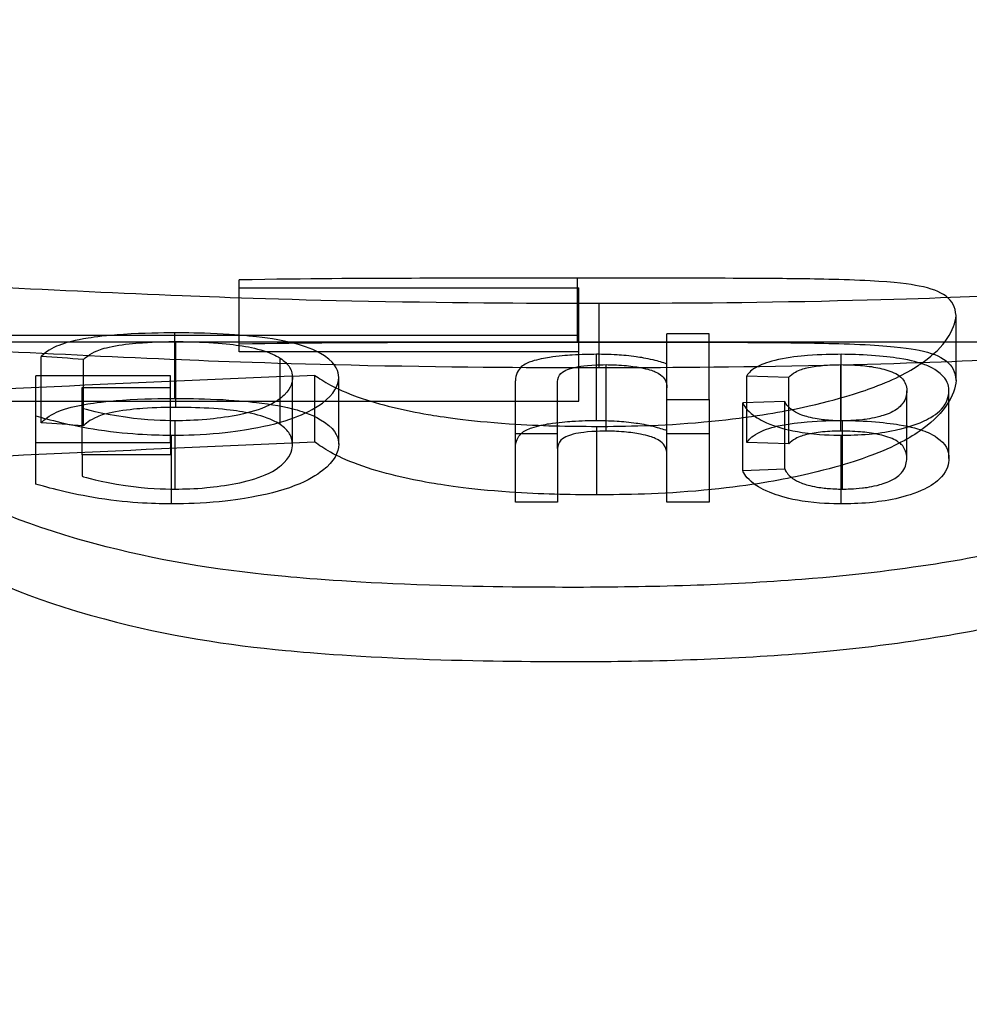
# Model space of a CAD drawing. Units: millimetres. Extents: x -1426 to 44684, y -11211 to 19033.
# Drawn here: x 287 to 288, y -6192 to -6190 of the extents above; entities that cross this region are included whole.
import ezdxf
from ezdxf import colors
from ezdxf.entities.mleader import LeaderData, LeaderLine
from ezdxf.math import Vec2, Vec3

# ---------------------------------------------------------------- set-up
doc = ezdxf.new("R2010")
doc.units = ezdxf.units.MM
doc.header["$LTSCALE"] = 0.5
doc.layers.add('A-ANNOTATION_ENGLISH', color=7, linetype='Continuous')
doc.layers.add('BY OTHERS', color=7, linetype='Continuous', true_color=0x999999)
doc.styles.add('IC2 TECH - ANNOTATION', font='GOTHIC.TTF', dxfattribs={"height": 2.5})

# ---------------------------------------------------------------- blocks, each defined once
blk = doc.blocks.new('IC2 Tech_Connection 1_Verrière')
at = {"ltscale": 0.045348}
blk.add_line((-13.1595, 28.5852), (-13.1595, 28.5974), dxfattribs=at)
at = {"ltscale": 0.023709}
blk.add_line((-12.63, 28.5), (-12.63, 28.6), dxfattribs=at)
at = {"ltscale": 0.126393}
for p, q in [((-13.1595, 28.5852), (-12.6282, 28.5852)), ((-12.6282, 28.4847), (-13.1595, 28.4847))]:
    blk.add_line(p, q, dxfattribs=at)
at = {"ltscale": 0.02381}
blk.add_line((-13.1595, 28.4847), (-13.1595, 28.5852), dxfattribs=at)
at = {"ltscale": 0.113827}
blk.add_line((-12.6282, 28.5103), (-12.6282, 28.5852), dxfattribs=at)
at = {"ltscale": 0.023978}
blk.add_line((-12.5964, 28.4597), (-12.5964, 28.5608), dxfattribs=at)
at = {"ltscale": 0.024111}
blk.add_line((-12.0379, 28.4402), (-12.0379, 28.5419), dxfattribs=at)
at = {"ltscale": 0.288022}
for p, q in [((-12.6282, 28.5103), (-13.8383, 28.5103)), ((-13.8383, 28.4076), (-12.6282, 28.4076))]:
    blk.add_line(p, q, dxfattribs=at)
at = {"ltscale": 0.024305}
blk.add_line((-13.2601, 28.412), (-13.2601, 28.5145), dxfattribs=at)
at = {"ltscale": 0.024335}
blk.add_line((-12.6282, 28.4076), (-12.6282, 28.5103), dxfattribs=at)
at = {"ltscale": 0.015579}
for p, q in [((-12.4244, 28.5131), (-12.4902, 28.5131)), ((-12.4902, 28.4105), (-12.4244, 28.4105)), ((-12.7273, 28.3571), (-12.6615, 28.3571)), ((-12.4902, 28.3571), (-12.4244, 28.3571)), ((-12.6615, 28.2496), (-12.7273, 28.2496)), ((-12.4244, 28.2496), (-12.4902, 28.2496))]:
    blk.add_line(p, q, dxfattribs=at)
at = {"ltscale": 0.024315}
for p, q in [((-12.4902, 28.4105), (-12.4902, 28.5131)), ((-12.4244, 28.4105), (-12.4244, 28.5131))]:
    blk.add_line(p, q, dxfattribs=at)
at = {"ltscale": 0.572045}
blk.add_line((-11.4352, 28.5), (-13.8383, 28.5), dxfattribs=at)
at = {"ltscale": 0.024403}
blk.add_line((-13.2588, 28.3979), (-13.2588, 28.5009), dxfattribs=at)
at = {"ltscale": 0.024547}
for p, q in [((-12.6003, 28.3775), (-12.6003, 28.481)), ((-12.2175, 28.3775), (-12.2175, 28.481))]:
    blk.add_line(p, q, dxfattribs=at)
at = {"ltscale": 0.024573}
blk.add_line((-13.4696, 28.3739), (-13.4696, 28.4775), dxfattribs=at)
at = {"ltscale": 0.024606}
blk.add_line((-13.4033, 28.3692), (-13.4033, 28.473), dxfattribs=at)
at = {"ltscale": 0.024591}
blk.add_line((-13.0955, 28.3713), (-13.0955, 28.475), dxfattribs=at)
at = {"ltscale": 0.024666}
for p, q in [((-12.5855, 28.3608), (-12.5855, 28.4648)), ((-12.2179, 28.3608), (-12.2179, 28.4648))]:
    blk.add_line(p, q, dxfattribs=at)
at = {"ltscale": 0.02479}
blk.add_line((-13.0414, 28.3435), (-13.0414, 28.4481), dxfattribs=at)
at = {"ltscale": 0.050073}
for p, q in [((-13.2673, 28.4475), (-13.4781, 28.4475)), ((-13.4781, 28.343), (-13.2673, 28.343))]:
    blk.add_line(p, q, dxfattribs=at)
at = {"ltscale": 0.024794}
for p, q in [((-13.4781, 28.343), (-13.4781, 28.4475)), ((-13.2673, 28.343), (-13.2673, 28.4475)), ((-12.3651, 28.343), (-12.3651, 28.4475))]:
    blk.add_line(p, q, dxfattribs=at)
at = {"ltscale": 0.024808}
blk.add_line((-13.0763, 28.341), (-13.0763, 28.4456), dxfattribs=at)
at = {"ltscale": 0.024814}
blk.add_line((-13.0039, 28.3402), (-13.0039, 28.4448), dxfattribs=at)
at = {"ltscale": 0.024855}
blk.add_line((-12.7273, 28.3346), (-12.7273, 28.4394), dxfattribs=at)
at = {"ltscale": 0.024863}
blk.add_line((-12.6615, 28.3335), (-12.6615, 28.4383), dxfattribs=at)
at = {"ltscale": 0.015664}
blk.add_line((-12.3651, 28.4475), (-12.2993, 28.4455), dxfattribs=at)
at = {"ltscale": 0.024809}
blk.add_line((-12.2993, 28.3409), (-12.2993, 28.4455), dxfattribs=at)
at = {"ltscale": 0.032826}
for p, q in [((-13.4056, 28.4292), (-13.2673, 28.4292)), ((-13.2673, 28.324), (-13.4056, 28.324))]:
    blk.add_line(p, q, dxfattribs=at)
at = {"ltscale": 0.024931}
blk.add_line((-13.4056, 28.324), (-13.4056, 28.4292), dxfattribs=at)
at = {"ltscale": 0.024971}
blk.add_line((-12.1149, 28.3187), (-12.1149, 28.424), dxfattribs=at)
at = {"ltscale": 0.024975}
blk.add_line((-12.049, 28.3181), (-12.049, 28.4234), dxfattribs=at)
at = {"ltscale": 0.046051}
blk.add_line((-12.4902, 28.3618), (-12.4902, 28.4105), dxfattribs=at)
at = {"ltscale": 0.128183}
blk.add_line((-12.4244, 28.4105), (-12.4244, 28.2496), dxfattribs=at)
at = {"ltscale": 0.015666}
blk.add_line((-12.3058, 28.4074), (-12.3717, 28.4052), dxfattribs=at)
at = {"ltscale": 0.025114}
blk.add_line((-12.3717, 28.2993), (-12.3717, 28.4052), dxfattribs=at)
at = {"ltscale": 0.025096}
blk.add_line((-12.3058, 28.3016), (-12.3058, 28.4074), dxfattribs=at)
at = {"ltscale": 0.02533}
for p, q in [((-13.2597, 28.2702), (-13.2597, 28.377)), ((-12.2153, 28.2702), (-12.2153, 28.377))]:
    blk.add_line(p, q, dxfattribs=at)
at = {"ltscale": 0.025399}
blk.add_line((-12.6, 28.2611), (-12.6, 28.3682), dxfattribs=at)
at = {"ltscale": 0.009106}
blk.add_line((-12.4902, 28.3231), (-12.4902, 28.3618), dxfattribs=at)
at = {"ltscale": 0.047726}
blk.add_line((-13.4781, 28.278), (-13.4781, 28.343), dxfattribs=at)
at = {"ltscale": 0.014716}
blk.add_line((-13.2673, 28.343), (-13.2673, 28.324), dxfattribs=at)
at = {"ltscale": 0.025507}
for p, q in [((-13.2658, 28.247), (-13.2658, 28.3545)), ((-12.2176, 28.247), (-12.2176, 28.3545))]:
    blk.add_line(p, q, dxfattribs=at)
at = {"ltscale": 0.015665}
blk.add_line((-12.2993, 28.3409), (-12.3651, 28.343), dxfattribs=at)
at = {"ltscale": 0.059779}
blk.add_line((-12.7273, 28.2496), (-12.7273, 28.3346), dxfattribs=at)
at = {"ltscale": 0.058931}
blk.add_line((-12.6615, 28.3335), (-12.6615, 28.2496), dxfattribs=at)
at = {"ltscale": 0.024425}
blk.add_line((-13.4056, 28.324), (-13.4056, 28.2903), dxfattribs=at)
at = {"ltscale": 0.050944}
blk.add_line((-12.4902, 28.2496), (-12.4902, 28.3231), dxfattribs=at)
at = {"ltscale": 0.015667}
blk.add_line((-12.3717, 28.2993), (-12.3058, 28.3016), dxfattribs=at)
at = {"ltscale": 0.016204}
blk.add_ellipse((-17.1686, 25.0023), major_axis=(-14.3061, 0.0006), ratio=0.251482, start_param=4.446068, end_param=4.450866, dxfattribs=at)
at = {"ltscale": 0.18459}
blk.add_ellipse((-6.3769, -132.6304), major_axis=(0, 161.219), ratio=0.990257, start_param=0.041757, end_param=0.046569, dxfattribs=at)
at = {"ltscale": 0.016206}
blk.add_ellipse((-17.1702, 25.0008), major_axis=(-13.9118, 0.0002), ratio=0.251527, start_param=4.438205, end_param=4.44315, dxfattribs=at)
at = {"ltscale": 0.184601}
blk.add_ellipse((-6.4171, -126.9108), major_axis=(0, 155.3984), ratio=0.990257, start_param=0.04306, end_param=0.048053, dxfattribs=at)
at = {"ltscale": 0.315594}
blk.add_open_spline([(-13.8383, 28.5973), (-13.6401, 28.5924), (-13.4417, 28.5806), (-13.1802, 28.5702), (-13.0755, 28.5663), (-12.7868, 28.5611), (-12.6547, 28.5609), (-12.5964, 28.5608)], degree=3, knots=[-0.08468239, -0.08468239, -0.08468239, -0.08468239, -0.0351133, -0.0351133, -0.01749943, -0.01749943, 0, 0, 0, 0], dxfattribs=at)
at = {"ltscale": 0.13113}
blk.add_open_spline([(-12.63, 28.6), (-12.7545, 28.6), (-12.8363, 28.6), (-12.9693, 28.5996), (-13.0491, 28.5994), (-13.1595, 28.5974)], degree=3, knots=[-0.07284705, -0.07284705, -0.07284705, -0.07284705, -0.03646384, -0.03646384, 0, 0, 0, 0], dxfattribs=at)
at = {"ltscale": 0.239835}
blk.add_open_spline([(-12.0379, 28.5419), (-12.0397, 28.5675), (-12.0585, 28.5805), (-12.1097, 28.5906), (-12.1337, 28.5938), (-12.2148, 28.5982), (-12.2626, 28.5988), (-12.3194, 28.5995), (-12.3731, 28.5999), (-12.4975, 28.6), (-12.5487, 28.6), (-12.63, 28.6)], degree=3, knots=[-0.2733262, -0.2733262, -0.2733262, -0.2733262, -0.1619353, -0.1619353, -0.1190884, -0.1190884, -0.0719219, -0.0719219, -0.0243982, -0.0243982, 0, 0, 0, 0], dxfattribs=at)
at = {"ltscale": 0.478592}
blk.add_open_spline([(-12.5964, 28.5608), (-12.5292, 28.561), (-12.4121, 28.5612), (-12.1324, 28.5666), (-12.0422, 28.5703), (-11.8334, 28.5793), (-11.7311, 28.5862), (-11.5622, 28.5963), (-11.5008, 28.5991), (-11.4214, 28.6004), (-11.3945, 28.5996), (-11.3376, 28.5954), (-11.3191, 28.5903), (-11.2888, 28.5802), (-11.2724, 28.5677), (-11.2704, 28.5433)], degree=3, knots=[-0.09583665, -0.09583665, -0.09583665, -0.09583665, -0.09213959, -0.09213959, -0.08833389, -0.08833389, -0.07989373, -0.07989373, -0.06942552, -0.06942552, -0.0591404, -0.0591404, -0.04145017, -0.04145017, 0, 0, 0, 0], dxfattribs=at)
at = {"ltscale": 0.23314}
blk.add_open_spline([(-12.6, 28.3682), (-12.5555, 28.3685), (-12.5011, 28.3689), (-12.3679, 28.381), (-12.3222, 28.389), (-12.2262, 28.4085), (-12.1883, 28.4215), (-12.1329, 28.442), (-12.1082, 28.4553), (-12.0554, 28.4928), (-12.0396, 28.5192), (-12.0379, 28.5419)], degree=3, knots=[-0.08861837, -0.08861837, -0.08861837, -0.08861837, -0.08113642, -0.08113642, -0.07406185, -0.07406185, -0.0596167, -0.0596167, -0.03801005, -0.03801005, 0, 0, 0, 0], dxfattribs=at)
at = {"ltscale": 0.067998}
blk.add_open_spline([(-13.2601, 28.5145), (-13.2821, 28.5144), (-13.3078, 28.5143), (-13.368, 28.5102), (-13.385, 28.508), (-13.417, 28.5031), (-13.43, 28.4993), (-13.4485, 28.4927), (-13.4577, 28.4888), (-13.4696, 28.4775)], degree=3, knots=[-0.03550628, -0.03550628, -0.03550628, -0.03550628, -0.02910947, -0.02910947, -0.02383413, -0.02383413, -0.01361889, -0.01361889, 0, 0, 0, 0], dxfattribs=at)
at = {"ltscale": 0.101062}
blk.add_open_spline([(-13.0039, 28.4448), (-13.0044, 28.4534), (-13.0061, 28.4652), (-13.0421, 28.4891), (-13.0602, 28.4945), (-13.0885, 28.5023), (-13.1095, 28.5057), (-13.1472, 28.51), (-13.1678, 28.5119), (-13.2219, 28.5144), (-13.2421, 28.5145), (-13.2601, 28.5145)], degree=3, knots=[-0.02646018, -0.02646018, -0.02646018, -0.02646018, -0.02206462, -0.02206462, -0.01854253, -0.01854253, -0.01056813, -0.01056813, -0.00539921, -0.00539921, 0, 0, 0, 0], dxfattribs=at)
at = {"ltscale": 0.3156}
blk.add_open_spline([(-12.5964, 28.4597), (-12.6546, 28.4598), (-12.7875, 28.46), (-13.0768, 28.4654), (-13.1818, 28.4694), (-13.4419, 28.48), (-13.6404, 28.4922), (-13.8383, 28.4972)], degree=3, knots=[0, 0, 0, 0, 0.01746196, 0.01746196, 0.03500899, 0.03500899, 0.08427893, 0.08427893, 0.08427893, 0.08427893], dxfattribs=at)
at = {"ltscale": 0.047567}
blk.add_open_spline([(-13.4033, 28.473), (-13.4004, 28.4755), (-13.3942, 28.4815), (-13.376, 28.489), (-13.3679, 28.4917), (-13.3394, 28.4967), (-13.3244, 28.4982), (-13.2895, 28.5007), (-13.273, 28.5008), (-13.2588, 28.5009)], degree=3, knots=[-0.01619474, -0.01619474, -0.01619474, -0.01619474, -0.00985192, -0.00985192, -0.00699074, -0.00699074, -0.00427551, -0.00427551, 0, 0, 0, 0], dxfattribs=at)
at = {"ltscale": 0.04933}
blk.add_open_spline([(-13.2588, 28.5009), (-13.244, 28.5008), (-13.2269, 28.5007), (-13.1866, 28.4984), (-13.1714, 28.4966), (-13.1466, 28.493), (-13.1342, 28.4906), (-13.1061, 28.4816), (-13.0988, 28.477), (-13.0955, 28.475)], degree=3, knots=[-0.008616992, -0.008616992, -0.008616992, -0.008616992, -0.00673703, -0.00673703, -0.004755026, -0.004755026, -0.002545077, -0.002545077, 0, 0, 0, 0], dxfattribs=at)
at = {"ltscale": 0.131131}
blk.add_open_spline([(-13.1595, 28.4974), (-13.0486, 28.4993), (-12.9683, 28.4996), (-12.8358, 28.5), (-12.7547, 28.5), (-12.63, 28.5)], degree=3, knots=[0, 0, 0, 0, 0.03664707, 0.03664707, 0.07292892, 0.07292892, 0.07292892, 0.07292892], dxfattribs=at)
at = {"ltscale": 0.239882}
blk.add_open_spline([(-12.63, 28.5), (-12.5487, 28.5), (-12.4975, 28.5), (-12.3732, 28.4999), (-12.3194, 28.4995), (-12.2626, 28.4987), (-12.2148, 28.4981), (-12.1337, 28.4936), (-12.1097, 28.4903), (-12.0585, 28.4799), (-12.0397, 28.4665), (-12.0379, 28.4402)], degree=3, knots=[0, 0, 0, 0, 0.0243963, 0.0243963, 0.0719166, 0.0719166, 0.1191033, 0.1191033, 0.1619113, 0.1619113, 0.2735969, 0.2735969, 0.2735969, 0.2735969], dxfattribs=at)
at = {"ltscale": 0.478651}
blk.add_open_spline([(-11.2704, 28.4417), (-11.2722, 28.4653), (-11.2856, 28.4795), (-11.3236, 28.4911), (-11.3415, 28.4957), (-11.3948, 28.4995), (-11.4207, 28.5005), (-11.4993, 28.4991), (-11.5591, 28.4963), (-11.7228, 28.4863), (-11.8255, 28.4792), (-12.0432, 28.4693), (-12.1358, 28.4656), (-12.4092, 28.4601), (-12.53, 28.4598), (-12.5964, 28.4597)], degree=3, knots=[0, 0, 0, 0, 0.03896149, 0.03896149, 0.05283018, 0.05283018, 0.06016298, 0.06016298, 0.06674228, 0.06674228, 0.07189566, 0.07189566, 0.07457025, 0.07457025, 0.07738615, 0.07738615, 0.07738615, 0.07738615], dxfattribs=at)
at = {"ltscale": 0.054041}
blk.add_open_spline([(-12.6003, 28.481), (-12.6125, 28.4809), (-12.6234, 28.4808), (-12.6475, 28.4793), (-12.6602, 28.4784), (-12.6814, 28.475), (-12.6921, 28.4731), (-12.7068, 28.4682), (-12.7136, 28.4655), (-12.7233, 28.4568), (-12.7271, 28.4494), (-12.7273, 28.4394)], degree=3, knots=[-0.1194904, -0.1194904, -0.1194904, -0.1194904, -0.0664048, -0.0664048, -0.0354799, -0.0354799, -0.019266, -0.019266, -0.0101537, -0.0101537, 0, 0, 0, 0], dxfattribs=at)
at = {"ltscale": 0.030705}
blk.add_open_spline([(-12.4902, 28.4658), (-12.4968, 28.468), (-12.5027, 28.47), (-12.5223, 28.4747), (-12.5315, 28.4761), (-12.5492, 28.4786), (-12.559, 28.4795), (-12.5815, 28.4809), (-12.59, 28.4809), (-12.6003, 28.481)], degree=3, knots=[-0.007862613, -0.007862613, -0.007862613, -0.007862613, -0.006664196, -0.006664196, -0.005318649, -0.005318649, -0.003110784, -0.003110784, 0, 0, 0, 0], dxfattribs=at)
at = {"ltscale": 0.050285}
blk.add_open_spline([(-12.2175, 28.481), (-12.2319, 28.4809), (-12.2488, 28.4808), (-12.2827, 28.4781), (-12.2992, 28.4764), (-12.3307, 28.4695), (-12.3405, 28.4658), (-12.3587, 28.4565), (-12.3621, 28.452), (-12.3651, 28.4475)], degree=3, knots=[-0.01829948, -0.01829948, -0.01829948, -0.01829948, -0.01172859, -0.01172859, -0.00799618, -0.00799618, -0.00469478, -0.00469478, 0, 0, 0, 0], dxfattribs=at)
at = {"ltscale": 0.071218}
blk.add_open_spline([(-12.049, 28.4234), (-12.0492, 28.4291), (-12.0492, 28.4376), (-12.0687, 28.4578), (-12.0825, 28.4631), (-12.0955, 28.468), (-12.1072, 28.4714), (-12.1381, 28.4763), (-12.1527, 28.4781), (-12.1887, 28.4807), (-12.2029, 28.4808), (-12.2175, 28.481)], degree=3, knots=[-0.02178083, -0.02178083, -0.02178083, -0.02178083, -0.0185682, -0.0185682, -0.01526138, -0.01526138, -0.00844029, -0.00844029, -0.00436721, -0.00436721, 0, 0, 0, 0], dxfattribs=at)
at = {"ltscale": 0.025839}
blk.add_open_spline([(-13.0955, 28.475), (-13.0885, 28.4699), (-13.0841, 28.4661), (-13.0767, 28.4544), (-13.0766, 28.449), (-13.0763, 28.4456)], degree=3, knots=[-0.006171353, -0.006171353, -0.006171353, -0.006171353, -0.003465785, -0.003465785, 0, 0, 0, 0], dxfattribs=at)
at = {"ltscale": 0.032686}
blk.add_open_spline([(-12.6615, 28.4383), (-12.6612, 28.4432), (-12.6599, 28.4473), (-12.6532, 28.4539), (-12.6494, 28.4558), (-12.64, 28.4596), (-12.6337, 28.4609), (-12.6243, 28.4625), (-12.6176, 28.4635), (-12.5985, 28.4647), (-12.5916, 28.4648), (-12.5855, 28.4648)], degree=3, knots=[-0.009292732, -0.009292732, -0.009292732, -0.009292732, -0.007483168, -0.007483168, -0.006053546, -0.006053546, -0.0037559, -0.0037559, -0.001837098, -0.001837098, 0, 0, 0, 0], dxfattribs=at)
at = {"ltscale": 0.042761}
blk.add_open_spline([(-12.5855, 28.4648), (-12.5771, 28.4647), (-12.5687, 28.4646), (-12.5476, 28.4628), (-12.5389, 28.4615), (-12.5198, 28.458), (-12.5129, 28.4556), (-12.5013, 28.4506), (-12.4979, 28.4475), (-12.4915, 28.4399), (-12.4905, 28.4343), (-12.4902, 28.4283)], degree=3, knots=[-0.01219357, -0.01219357, -0.01219357, -0.01219357, -0.01113479, -0.01113479, -0.01021994, -0.01021994, -0.00867172, -0.00867172, -0.00598014, -0.00598014, 0, 0, 0, 0], dxfattribs=at)
at = {"ltscale": 0.027519}
blk.add_open_spline([(-12.2993, 28.4455), (-12.2965, 28.4484), (-12.2941, 28.4507), (-12.2829, 28.4566), (-12.276, 28.4586), (-12.2642, 28.4614), (-12.2558, 28.4627), (-12.2357, 28.4646), (-12.2267, 28.4647), (-12.2179, 28.4648)], degree=3, knots=[-0.007257426, -0.007257426, -0.007257426, -0.007257426, -0.006172932, -0.006172932, -0.004816785, -0.004816785, -0.00266544, -0.00266544, 0, 0, 0, 0], dxfattribs=at)
at = {"ltscale": 0.046933}
blk.add_open_spline([(-12.2179, 28.4648), (-12.2095, 28.4647), (-12.1997, 28.4646), (-12.1787, 28.4629), (-12.1689, 28.4617), (-12.1524, 28.4583), (-12.1429, 28.4558), (-12.1267, 28.4483), (-12.1229, 28.4442), (-12.1176, 28.438), (-12.1152, 28.4319), (-12.1149, 28.424)], degree=3, knots=[-0.02097107, -0.02097107, -0.02097107, -0.02097107, -0.01655089, -0.01655089, -0.01342525, -0.01342525, -0.01073143, -0.01073143, -0.00772789, -0.00772789, 0, 0, 0, 0], dxfattribs=at)
at = {"ltscale": 0.128935}
blk.add_open_spline([(-13.0414, 28.4481), (-13.0278, 28.4392), (-13.012, 28.4277), (-12.9393, 28.4021), (-12.9003, 28.3932), (-12.8445, 28.3836), (-12.8025, 28.3769), (-12.686, 28.3689), (-12.6457, 28.3686), (-12.6, 28.3682)], degree=3, knots=[-0.1015963, -0.1015963, -0.1015963, -0.1015963, -0.0643258, -0.0643258, -0.0311154, -0.0311154, -0.0137101, -0.0137101, 0, 0, 0, 0], dxfattribs=at)
at = {"ltscale": 0.101956}
blk.add_open_spline([(-13.2658, 28.3545), (-13.252, 28.3546), (-13.229, 28.3547), (-13.1739, 28.3592), (-13.1536, 28.3623), (-13.1146, 28.3692), (-13.0919, 28.375), (-13.059, 28.3873), (-13.0434, 28.3944), (-13.0105, 28.419), (-13.0046, 28.4321), (-13.0039, 28.4448)], degree=3, knots=[-0.05087845, -0.05087845, -0.05087845, -0.05087845, -0.04308927, -0.04308927, -0.03582271, -0.03582271, -0.02272085, -0.02272085, -0.01312589, -0.01312589, 0, 0, 0, 0], dxfattribs=at)
at = {"ltscale": 0.076219}
blk.add_open_spline([(-13.0763, 28.4456), (-13.0765, 28.4373), (-13.0766, 28.4297), (-13.0941, 28.4125), (-13.1018, 28.4058), (-13.1335, 28.3924), (-13.1495, 28.3883), (-13.1803, 28.3825), (-13.1969, 28.3804), (-13.2297, 28.3774), (-13.2446, 28.3772), (-13.2597, 28.377)], degree=3, knots=[-0.02348908, -0.02348908, -0.02348908, -0.02348908, -0.01416781, -0.01416781, -0.01073553, -0.01073553, -0.00769491, -0.00769491, -0.0045464, -0.0045464, 0, 0, 0, 0], dxfattribs=at)
at = {"ltscale": 0.233412}
blk.add_open_spline([(-12.0379, 28.4402), (-12.0396, 28.4168), (-12.0555, 28.3896), (-12.1048, 28.3534), (-12.1282, 28.3391), (-12.1874, 28.3164), (-12.2247, 28.3031), (-12.3213, 28.2827), (-12.3674, 28.2743), (-12.501, 28.2619), (-12.5555, 28.2614), (-12.6, 28.2611)], degree=3, knots=[0, 0, 0, 0, 0.03810563, 0.03810563, 0.0558678, 0.0558678, 0.06631086, 0.06631086, 0.07157631, 0.07157631, 0.0771417, 0.0771417, 0.0771417, 0.0771417], dxfattribs=at)
at = {"ltscale": 0.071253}
blk.add_open_spline([(-12.2176, 28.3545), (-12.2047, 28.3547), (-12.1908, 28.3548), (-12.1616, 28.3574), (-12.1473, 28.3592), (-12.1223, 28.3645), (-12.104, 28.3692), (-12.0783, 28.3812), (-12.0685, 28.387), (-12.0513, 28.4055), (-12.0495, 28.4149), (-12.049, 28.4234)], degree=3, knots=[-0.05949275, -0.05949275, -0.05949275, -0.05949275, -0.03985106, -0.03985106, -0.02587246, -0.02587246, -0.01480521, -0.01480521, -0.00821808, -0.00821808, 0, 0, 0, 0], dxfattribs=at)
at = {"ltscale": 0.046984}
blk.add_open_spline([(-12.1149, 28.424), (-12.1151, 28.4176), (-12.1163, 28.411), (-12.123, 28.4019), (-12.1267, 28.3974), (-12.1412, 28.3886), (-12.1505, 28.3856), (-12.1689, 28.3805), (-12.1798, 28.3792), (-12.1975, 28.3772), (-12.2098, 28.3771), (-12.2153, 28.377)], degree=3, knots=[-0.003588312, -0.003588312, -0.003588312, -0.003588312, -0.002830874, -0.002830874, -0.002538523, -0.002538523, -0.002224865, -0.002224865, -0.001660165, -0.001660165, 0, 0, 0, 0], dxfattribs=at)
at = {"ltscale": 0.36064}
blk.add_open_spline([(-12.6319, 28.1164), (-12.6865, 28.1165), (-12.7683, 28.1167), (-12.9702, 28.1235), (-13.0436, 28.1293), (-13.1768, 28.1414), (-13.27, 28.1549), (-13.4915, 28.2118), (-13.5659, 28.2463), (-13.712, 28.3214), (-13.7674, 28.3725), (-13.8088, 28.4138)], degree=3, knots=[-0.09148337, -0.09148337, -0.09148337, -0.09148337, -0.08475435, -0.08475435, -0.07696768, -0.07696768, -0.06107782, -0.06107782, -0.04101823, -0.04101823, 0, 0, 0, 0], dxfattribs=at)
at = {"ltscale": 0.068048}
blk.add_open_spline([(-13.4696, 28.3739), (-13.4577, 28.3856), (-13.4484, 28.3895), (-13.4246, 28.3983), (-13.41, 28.4013), (-13.3861, 28.4051), (-13.3692, 28.4075), (-13.3088, 28.4118), (-13.2826, 28.4119), (-13.2601, 28.412)], degree=3, knots=[0, 0, 0, 0, 0.01367688, 0.01367688, 0.03073814, 0.03073814, 0.04416694, 0.04416694, 0.06105761, 0.06105761, 0.06105761, 0.06105761], dxfattribs=at)
at = {"ltscale": 0.101175}
blk.add_open_spline([(-13.2601, 28.412), (-13.2422, 28.412), (-13.222, 28.4119), (-13.1683, 28.4093), (-13.1478, 28.4074), (-13.109, 28.4029), (-13.0883, 28.3994), (-13.0604, 28.3914), (-13.0422, 28.3859), (-13.0061, 28.3611), (-13.0044, 28.349), (-13.0039, 28.3402)], degree=3, knots=[0, 0, 0, 0, 0.00538274, 0.00538274, 0.01049856, 0.01049856, 0.01859626, 0.01859626, 0.02230728, 0.02230728, 0.02692023, 0.02692023, 0.02692023, 0.02692023], dxfattribs=at)
at = {"ltscale": 0.055755}
blk.add_open_spline([(-12.3717, 28.4052), (-12.3694, 28.4006), (-12.3667, 28.3942), (-12.348, 28.3807), (-12.3398, 28.3756), (-12.3136, 28.3662), (-12.2993, 28.362), (-12.2532, 28.3549), (-12.2312, 28.3547), (-12.2176, 28.3545)], degree=3, knots=[-0.02404499, -0.02404499, -0.02404499, -0.02404499, -0.01282443, -0.01282443, -0.00738586, -0.00738586, -0.00410102, -0.00410102, 0, 0, 0, 0], dxfattribs=at)
at = {"ltscale": 0.033733}
blk.add_open_spline([(-12.2153, 28.377), (-12.2198, 28.377), (-12.2276, 28.3771), (-12.2424, 28.3782), (-12.2496, 28.3789), (-12.2691, 28.3825), (-12.2753, 28.3846), (-12.2816, 28.3869), (-12.2878, 28.3892), (-12.3021, 28.3992), (-12.3045, 28.4046), (-12.3058, 28.4074)], degree=3, knots=[-0.01452814, -0.01452814, -0.01452814, -0.01452814, -0.00990442, -0.00990442, -0.00755684, -0.00755684, -0.00459745, -0.00459745, -0.00267016, -0.00267016, 0, 0, 0, 0], dxfattribs=at)
at = {"ltscale": 0.038029}
blk.add_open_spline([(-13.2597, 28.377), (-13.2784, 28.3772), (-13.3025, 28.3775), (-13.3775, 28.3881), (-13.4014, 28.3952), (-13.4056, 28.3965)], degree=3, knots=[-0.00324627, -0.00324627, -0.00324627, -0.00324627, -0.001722246, -0.001722246, 0, 0, 0, 0], dxfattribs=at)
at = {"ltscale": 0.047605}
blk.add_open_spline([(-13.2588, 28.3979), (-13.273, 28.3979), (-13.2894, 28.3977), (-13.3218, 28.3954), (-13.3377, 28.3939), (-13.3678, 28.3885), (-13.3759, 28.3857), (-13.3942, 28.378), (-13.4005, 28.3718), (-13.4033, 28.3692)], degree=3, knots=[0, 0, 0, 0, 0.00426136, 0.00426136, 0.00648585, 0.00648585, 0.00861797, 0.00861797, 0.01345426, 0.01345426, 0.01345426, 0.01345426], dxfattribs=at)
at = {"ltscale": 0.049363}
blk.add_open_spline([(-13.0955, 28.3713), (-13.0987, 28.3734), (-13.106, 28.378), (-13.1339, 28.3873), (-13.1463, 28.3898), (-13.1708, 28.3935), (-13.186, 28.3954), (-13.2268, 28.3977), (-13.244, 28.3979), (-13.2588, 28.3979)], degree=3, knots=[0, 0, 0, 0, 0.002514717, 0.002514717, 0.004690288, 0.004690288, 0.006604914, 0.006604914, 0.008399256, 0.008399256, 0.008399256, 0.008399256], dxfattribs=at)
at = {"ltscale": 0.055543}
blk.add_open_spline([(-13.4781, 28.3846), (-13.4589, 28.3793), (-13.4247, 28.3698), (-13.328, 28.3551), (-13.286, 28.3547), (-13.2658, 28.3545)], degree=3, knots=[-0.01132659, -0.01132659, -0.01132659, -0.01132659, -0.00606781, -0.00606781, 0, 0, 0, 0], dxfattribs=at)
at = {"ltscale": 0.025898}
blk.add_open_spline([(-13.0763, 28.341), (-13.0766, 28.3438), (-13.0768, 28.3466), (-13.0776, 28.3494), (-13.0782, 28.3518), (-13.0793, 28.3542), (-13.0807, 28.3566), (-13.0822, 28.3591), (-13.0842, 28.3616), (-13.0867, 28.3641), (-13.0893, 28.3665), (-13.0924, 28.3689), (-13.0955, 28.3713)], degree=3, knots=[0, 0, 0, 0, 0.0000284211, 0.0000284211, 0.0000284211, 0.0000537424, 0.0000537424, 0.0000537424, 0.0000812248, 0.0000812248, 0.0000812248, 0.0001089666, 0.0001089666, 0.0001089666, 0.0001089666], dxfattribs=at)
at = {"ltscale": 0.054115}
blk.add_open_spline([(-12.7273, 28.3346), (-12.7271, 28.3448), (-12.7234, 28.3524), (-12.7138, 28.3613), (-12.7073, 28.3641), (-12.6923, 28.3693), (-12.6816, 28.3713), (-12.6602, 28.3748), (-12.6473, 28.3758), (-12.6235, 28.3773), (-12.6125, 28.3774), (-12.6003, 28.3775)], degree=3, knots=[0, 0, 0, 0, 0.0100826, 0.0100826, 0.0189096, 0.0189096, 0.0339258, 0.0339258, 0.0637818, 0.0637818, 0.1180079, 0.1180079, 0.1180079, 0.1180079], dxfattribs=at)
at = {"ltscale": 0.030723}
blk.add_open_spline([(-12.6003, 28.3775), (-12.59, 28.3774), (-12.5815, 28.3773), (-12.559, 28.3759), (-12.5492, 28.375), (-12.5315, 28.3725), (-12.5223, 28.3709), (-12.5027, 28.3661), (-12.4968, 28.3641), (-12.4902, 28.3618)], degree=3, knots=[0, 0, 0, 0, 0.003109239, 0.003109239, 0.005309844, 0.005309844, 0.006641895, 0.006641895, 0.007824847, 0.007824847, 0.007824847, 0.007824847], dxfattribs=at)
at = {"ltscale": 0.050338}
blk.add_open_spline([(-12.3651, 28.343), (-12.3621, 28.3475), (-12.3587, 28.3521), (-12.3404, 28.3619), (-12.3306, 28.3656), (-12.299, 28.3728), (-12.2823, 28.3745), (-12.249, 28.3773), (-12.232, 28.3774), (-12.2175, 28.3775)], degree=3, knots=[0, 0, 0, 0, 0.00464836, 0.00464836, 0.00801593, 0.00801593, 0.01203702, 0.01203702, 0.01973309, 0.01973309, 0.01973309, 0.01973309], dxfattribs=at)
at = {"ltscale": 0.07133}
blk.add_open_spline([(-12.2175, 28.3775), (-12.2029, 28.3773), (-12.1888, 28.3772), (-12.1527, 28.3745), (-12.1382, 28.3727), (-12.1075, 28.3677), (-12.0958, 28.3642), (-12.0812, 28.3586), (-12.0688, 28.3535), (-12.0482, 28.3319), (-12.0492, 28.3225), (-12.049, 28.3181)], degree=3, knots=[0, 0, 0, 0, 0.00436403, 0.00436403, 0.00846175, 0.00846175, 0.01539075, 0.01539075, 0.01985446, 0.01985446, 0.02492903, 0.02492903, 0.02492903, 0.02492903], dxfattribs=at)
at = {"ltscale": 0.032734}
blk.add_open_spline([(-12.5855, 28.3608), (-12.5916, 28.3608), (-12.5985, 28.3607), (-12.6176, 28.3595), (-12.6243, 28.3584), (-12.6337, 28.3568), (-12.64, 28.3554), (-12.6494, 28.3515), (-12.6532, 28.3495), (-12.6599, 28.3427), (-12.6612, 28.3385), (-12.6615, 28.3335)], degree=3, knots=[0, 0, 0, 0, 0.001837465, 0.001837465, 0.003756062, 0.003756062, 0.00605497, 0.00605497, 0.007486955, 0.007486955, 0.009305994, 0.009305994, 0.009305994, 0.009305994], dxfattribs=at)
at = {"ltscale": 0.04283}
blk.add_open_spline([(-12.4902, 28.3231), (-12.4905, 28.3293), (-12.4915, 28.3351), (-12.4979, 28.3429), (-12.5013, 28.3462), (-12.5128, 28.3512), (-12.5197, 28.3537), (-12.5389, 28.3574), (-12.5476, 28.3587), (-12.5686, 28.3606), (-12.5771, 28.3607), (-12.5855, 28.3608)], degree=3, knots=[0, 0, 0, 0, 0.00597078, 0.00597078, 0.00871596, 0.00871596, 0.01028803, 0.01028803, 0.01120828, 0.01120828, 0.01227408, 0.01227408, 0.01227408, 0.01227408], dxfattribs=at)
at = {"ltscale": 0.027549}
blk.add_open_spline([(-12.2179, 28.3608), (-12.2267, 28.3607), (-12.2357, 28.3606), (-12.2558, 28.3586), (-12.2642, 28.3572), (-12.276, 28.3543), (-12.2829, 28.3524), (-12.2941, 28.3463), (-12.2965, 28.3438), (-12.2993, 28.3409)], degree=3, knots=[0, 0, 0, 0, 0.002663801, 0.002663801, 0.004819787, 0.004819787, 0.006201503, 0.006201503, 0.007318324, 0.007318324, 0.007318324, 0.007318324], dxfattribs=at)
at = {"ltscale": 0.04701}
blk.add_open_spline([(-12.1149, 28.3187), (-12.1152, 28.3268), (-12.1176, 28.3331), (-12.1238, 28.3406), (-12.1279, 28.3443), (-12.1428, 28.3515), (-12.1525, 28.3541), (-12.169, 28.3576), (-12.1789, 28.3589), (-12.1996, 28.3606), (-12.2094, 28.3607), (-12.2179, 28.3608)], degree=3, knots=[0, 0, 0, 0, 0.00768983, 0.00768983, 0.01271804, 0.01271804, 0.01823557, 0.01823557, 0.02526797, 0.02526797, 0.03580131, 0.03580131, 0.03580131, 0.03580131], dxfattribs=at)
at = {"ltscale": 0.102136}
blk.add_open_spline([(-13.0039, 28.3402), (-13.0046, 28.3272), (-13.0103, 28.3139), (-13.0383, 28.292), (-13.0514, 28.2837), (-13.0954, 28.2667), (-13.1203, 28.2611), (-13.1538, 28.255), (-13.174, 28.2518), (-13.229, 28.2472), (-13.252, 28.2471), (-13.2658, 28.247)], degree=3, knots=[0, 0, 0, 0, 0.01301765, 0.01301765, 0.01940639, 0.01940639, 0.02635481, 0.02635481, 0.03129142, 0.03129142, 0.03659948, 0.03659948, 0.03659948, 0.03659948], dxfattribs=at)
at = {"ltscale": 0.076356}
blk.add_open_spline([(-13.2597, 28.2702), (-13.2446, 28.2704), (-13.2297, 28.2706), (-13.1968, 28.2737), (-13.1803, 28.2759), (-13.1487, 28.282), (-13.1331, 28.2863), (-13.1019, 28.2999), (-13.0942, 28.3067), (-13.0765, 28.3247), (-13.0765, 28.3325), (-13.0763, 28.341)], degree=3, knots=[0, 0, 0, 0, 0.00453851, 0.00453851, 0.00774274, 0.00774274, 0.0111025, 0.0111025, 0.0150579, 0.0150579, 0.02564824, 0.02564824, 0.02564824, 0.02564824], dxfattribs=at)
at = {"ltscale": 0.12906}
blk.add_open_spline([(-12.6, 28.2611), (-12.6456, 28.2615), (-12.6857, 28.2618), (-12.8019, 28.27), (-12.8438, 28.2769), (-12.8927, 28.2855), (-12.9347, 28.2944), (-13.0118, 28.3224), (-13.0278, 28.3343), (-13.0414, 28.3435)], degree=3, knots=[0, 0, 0, 0, 0.01367724, 0.01367724, 0.03110609, 0.03110609, 0.05943674, 0.05943674, 0.08779391, 0.08779391, 0.08779391, 0.08779391], dxfattribs=at)
at = {"ltscale": 0.071403}
blk.add_open_spline([(-12.049, 28.3181), (-12.0495, 28.3096), (-12.0511, 28.2999), (-12.0683, 28.2806), (-12.0781, 28.2747), (-12.1016, 28.2632), (-12.1183, 28.2582), (-12.1469, 28.2519), (-12.1615, 28.25), (-12.1904, 28.2473), (-12.2046, 28.2471), (-12.2176, 28.247)], degree=3, knots=[0, 0, 0, 0, 0.0080167, 0.0080167, 0.0145778, 0.0145778, 0.02501005, 0.02501005, 0.03594927, 0.03594927, 0.05221751, 0.05221751, 0.05221751, 0.05221751], dxfattribs=at)
at = {"ltscale": 0.047085}
blk.add_open_spline([(-12.2153, 28.2702), (-12.2098, 28.2703), (-12.1976, 28.2704), (-12.1799, 28.2724), (-12.1689, 28.2738), (-12.1506, 28.2791), (-12.1414, 28.2822), (-12.1274, 28.2908), (-12.1235, 28.2951), (-12.1163, 28.3052), (-12.1151, 28.312), (-12.1149, 28.3187)], degree=3, knots=[0, 0, 0, 0, 0.001660388, 0.001660388, 0.002224571, 0.002224571, 0.002537214, 0.002537214, 0.002801785, 0.002801785, 0.003349119, 0.003349119, 0.003349119, 0.003349119], dxfattribs=at)
at = {"ltscale": 0.36132}
blk.add_open_spline([(-13.8088, 28.3082), (-13.7673, 28.2654), (-13.7118, 28.2126), (-13.5666, 28.1354), (-13.4928, 28.0998), (-13.2701, 28.0401), (-13.1751, 28.0261), (-13.0433, 28.0137), (-12.97, 28.0076), (-12.7682, 28.0006), (-12.6865, 28.0004), (-12.6319, 28.0003)], degree=3, knots=[0, 0, 0, 0, 0.04123189, 0.04123189, 0.06101074, 0.06101074, 0.07718814, 0.07718814, 0.08519287, 0.08519287, 0.09211002, 0.09211002, 0.09211002, 0.09211002], dxfattribs=at)
at = {"ltscale": 0.055858}
blk.add_open_spline([(-12.2176, 28.247), (-12.2312, 28.2471), (-12.2532, 28.2474), (-12.2993, 28.2547), (-12.3135, 28.2591), (-12.3409, 28.2692), (-12.3491, 28.2748), (-12.3667, 28.2879), (-12.3694, 28.2945), (-12.3717, 28.2993)], degree=3, knots=[0, 0, 0, 0, 0.00409903, 0.00409903, 0.00739164, 0.00739164, 0.01320885, 0.01320885, 0.02800503, 0.02800503, 0.02800503, 0.02800503], dxfattribs=at)
at = {"ltscale": 0.033796}
blk.add_open_spline([(-12.3058, 28.3016), (-12.3045, 28.2986), (-12.302, 28.293), (-12.2903, 28.2846), (-12.2858, 28.2819), (-12.2759, 28.2782), (-12.2699, 28.2761), (-12.25, 28.2722), (-12.2423, 28.2715), (-12.2279, 28.2703), (-12.2198, 28.2702), (-12.2153, 28.2702)], degree=3, knots=[0, 0, 0, 0, 0.002704609, 0.002704609, 0.003780789, 0.003780789, 0.004375981, 0.004375981, 0.004890517, 0.004890517, 0.00607199, 0.00607199, 0.00607199, 0.00607199], dxfattribs=at)
at = {"ltscale": 0.038052}
blk.add_open_spline([(-13.4056, 28.2903), (-13.4014, 28.289), (-13.3774, 28.2816), (-13.3025, 28.2707), (-13.2784, 28.2704), (-13.2597, 28.2702)], degree=3, knots=[0, 0, 0, 0, 0.001716053, 0.001716053, 0.003230536, 0.003230536, 0.003230536, 0.003230536], dxfattribs=at)
at = {"ltscale": 0.055582}
blk.add_open_spline([(-13.2658, 28.247), (-13.2859, 28.2472), (-13.3278, 28.2476), (-13.4245, 28.2627), (-13.4589, 28.2726), (-13.4781, 28.278)], degree=3, knots=[0, 0, 0, 0, 0.00603687, 0.00603687, 0.01129505, 0.01129505, 0.01129505, 0.01129505], dxfattribs=at)
at = {"ltscale": 0.168396}
blk.add_open_spline([(-11.941, 28.1771), (-11.9854, 28.1676), (-12.0997, 28.1429), (-12.3367, 28.1243), (-12.3983, 28.1212), (-12.5211, 28.1171), (-12.5725, 28.1168), (-12.6319, 28.1164)], degree=3, knots=[-0.07769489, -0.07769489, -0.07769489, -0.07769489, -0.03238302, -0.03238302, -0.01779911, -0.01779911, 0, 0, 0, 0], dxfattribs=at)
at = {"ltscale": 0.168466}
blk.add_open_spline([(-12.6319, 28.0003), (-12.5724, 28.0007), (-12.5209, 28.001), (-12.3978, 28.0054), (-12.3361, 28.0085), (-12.0994, 28.0279), (-11.9852, 28.0535), (-11.941, 28.0633)], degree=3, knots=[0, 0, 0, 0, 0.01784612, 0.01784612, 0.03244217, 0.03244217, 0.07761323, 0.07761323, 0.07761323, 0.07761323], dxfattribs=at)

msp = doc.modelspace()

# ---------------------------------------------------------------- hatches: boundary and pattern name
at = {"layer": 'BY OTHERS'}
h = msp.add_hatch(dxfattribs=at)
h.set_pattern_fill('LINE', color=256, scale=10, angle=45)
h.set_pattern_definition([(45, (0, -165.3), (-22.45064, 22.45064), [])])
h.paths.add_polyline_path([(300.3528, -5601.8466), (102.5314, -5601.8466), (102.5314, -6323.4782), (300.3528, -6323.4782)])

# ---------------------------------------------------------------- block references
msp.add_blockref('IC2 Tech_Connection 1_Verrière', (300.3528, -6219.1327))

# ---------------------------------------------------------------- leaders
at = {"layer": 'A-ANNOTATION_ENGLISH'}
ml = msp.add_multileader_mtext('Standard', dxfattribs=at)
ml.set_content('\\A1;CONNECTOR TYPE, BY \\PIC{\\H0.7x;\\S2^ ;} Technologies, TO BE APPROUVED BY ENGINEER', color=256, style='IC2 TECH - ANNOTATION')
ml.set_leader_properties(color=1)
ml.build(insert=Vec2(0, 0))
ml.multileader.update_dxf_attribs({"text_left_attachment_type": 2, "text_right_attachment_type": 2, "dogleg_length": 5, "arrow_head_size": 15, "scale": 6})
ctx = ml.context
ctx.base_point, ctx.scale, ctx.char_height, ctx.arrow_head_size, ctx.landing_gap_size, ctx.plane_origin = Vec3(52.7503, -6374.8587), 6, 12, 15, 12, Vec3(388.2216, -6173.8338)
ctx.left_attachment, ctx.right_attachment, ctx.text_align_type = 2, 2, 2
notes = []
notes.append((ctx, [(0, (1, 1, 0), (388.2216, -6374.8587), (-1, 0), 13.3734, [(0, [(388.2216, -6173.8338)], 0, [])])]))
ctx.mtext.insert, ctx.mtext.width, ctx.mtext.alignment, ctx.mtext.flow_direction = Vec3(362.8482, -6348.1408), 298.09796, 3, 5
for ctx, leaders in notes:
    for number, flags, end, landing, length, lines in leaders:
        leader = LeaderData()
        leader.index, (leader.has_last_leader_line, leader.has_dogleg_vector, leader.attachment_direction) = number, flags
        leader.last_leader_point, leader.dogleg_vector, leader.dogleg_length = Vec3(end), Vec3(landing), length
        for number, points, colour, breaks in lines:
            line = LeaderLine()
            line.index, line.vertices, line.color, line.breaks = number, Vec3.list(points), colors.encode_raw_color(colour), breaks
            leader.lines.append(line)
        ctx.leaders.append(leader)

doc.saveas('drawing.dxf')
